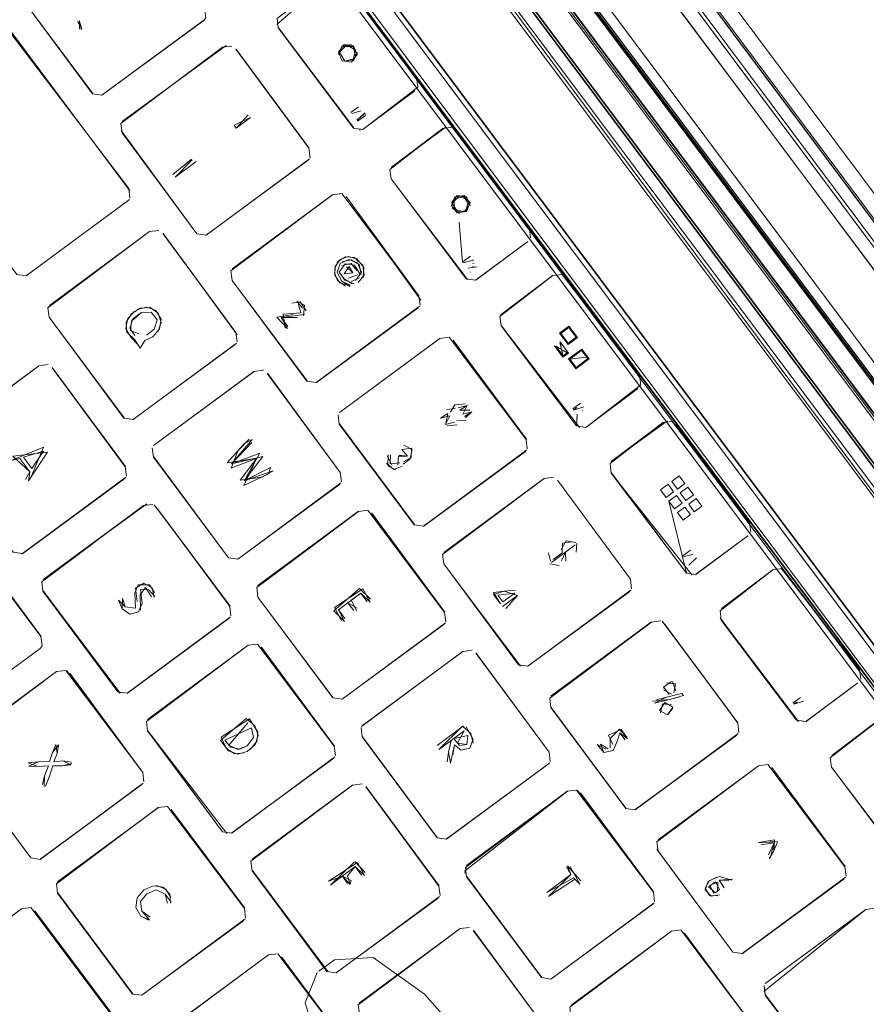
# Model space of a CAD drawing. Units: metres. Extents: x 5.37 to 12.76, y -7.26 to -1.06.
# Drawn here: x 6.24 to 6.34, y -6.91 to -6.79 of the extents above; entities that cross this region are included whole.
import ezdxf

# ---------------------------------------------------------------- set-up
doc = ezdxf.new("R2010")
doc.units = ezdxf.units.M
doc.header["$MEASUREMENT"] = 0

# ---------------------------------------------------------------- blocks, each defined once
blk = doc.blocks.new('cd3ac26d-cd12-41ce-9a52-00e1af3f69e7')
at = {"color": 18, "lineweight": 9, "true_color": 0x000000}
for p, q in [((6.2457, -6.68921), (6.53153, -7.07156)), ((6.24026, -6.69084), (6.5277, -7.07534)), ((6.45674, -6.99736), (6.26495, -6.74115)), ((6.27001, -6.75609), (6.45581, -7.00429)), ((6.45871, -6.99588), (6.2789, -6.75568)), ((6.277, -6.80325), (6.27789, -6.80259)), ((6.27789, -6.80259), (6.277, -6.80325)), ((6.27843, -6.80337), (6.27847, -6.80345)), ((6.27855, -6.80332), (6.27871, -6.80354)), ((6.27871, -6.80354), (6.27855, -6.80332)), ((6.27778, -6.80429), (6.2787, -6.8036)), ((6.2787, -6.8036), (6.27778, -6.80429)), ((6.27796, -6.80531), (6.2781, -6.8053)), ((6.28964, -6.81603), (6.29, -6.82073)), ((6.29004, -6.82067), (6.29093, -6.82001)), ((6.29093, -6.82001), (6.29004, -6.82067)), ((6.2912, -6.82047), (6.29125, -6.8205)), ((6.29118, -6.82126), (6.29139, -6.82124)), ((6.29137, -6.82082), (6.29121, -6.82088)), ((6.29121, -6.82088), (6.29137, -6.82082)), ((6.29093, -6.82187), (6.29096, -6.82183)), ((6.29453, -6.82681), (6.29445, -6.82693)), ((6.30462, -6.83196), (6.30449, -6.83179)), ((6.26668, -6.83325), (6.26681, -6.8333)), ((6.30288, -6.83782), (6.30377, -6.83716)), ((6.30377, -6.83716), (6.30288, -6.83782)), ((6.30297, -6.83795), (6.30336, -6.83765)), ((6.30403, -6.838), (6.30401, -6.83795)), ((6.23856, -6.85472), (6.2387, -6.85468)), ((6.30057, -6.85537), (6.30162, -6.85458)), ((6.3157, -6.85495), (6.31659, -6.85428)), ((6.31659, -6.85428), (6.3157, -6.85495)), ((6.32855, -6.87212), (6.32944, -6.87145)), ((6.32944, -6.87145), (6.32855, -6.87212)), ((6.32864, -6.87224), (6.32904, -6.87195)), ((6.289, -6.87623), (6.28737, -6.87745)), ((6.28856, -6.87916), (6.28863, -6.87906))]:
    blk.add_line(p, q, dxfattribs=at)
for points in [[(6.54717, -7.09582), (6.22613, -6.66637), (6.22573, -6.66528), (6.22601, -6.66415)], [(6.24311, -6.68871), (6.53055, -7.07321), (6.5293, -7.07415), (6.24186, -6.68965), (6.24311, -6.68871), (6.24152, -6.6899)], [(6.24152, -6.6899), (6.52896, -7.0744), (6.53055, -7.07321)], [(6.24409, -6.6904), (6.52921, -7.07179)], [(6.24272, -6.69151), (6.52776, -7.0728), (6.5265, -7.07374), (6.24146, -6.69244), (6.24272, -6.69151), (6.01361, -6.86265)], [(6.26668, -6.73985), (6.26495, -6.74115), (6.24999, -6.75291), (6.45414, -7.02486), (6.24993, -6.75297)], [(6.26668, -6.73985), (6.27867, -6.75587), (6.45871, -6.99588)], [(6.27906, -6.75556), (6.45884, -6.99577), (6.27005, -6.74356), (6.26926, -6.74254), (6.26851, -6.7416), (6.26783, -6.74081), (6.26707, -6.74003)], [(6.26824, -6.73951), (6.26911, -6.74047), (6.26983, -6.74134), (6.27061, -6.74233), (6.46879, -7.00706), (6.46955, -7.00811), (6.47024, -7.0091), (6.47081, -7.00997), (6.47135, -7.01093)], [(6.27022, -6.74182), (6.27101, -6.74285), (6.46879, -7.00706)], [(6.45323, -7.01922), (6.45117, -7.02083), (6.25339, -6.75662), (6.26818, -6.74499)], [(6.25339, -6.75662), (6.26778, -6.74529), (6.46556, -7.0095), (6.45323, -7.01922)], [(6.45078, -7.02113), (6.46556, -7.0095), (6.26778, -6.74529)], [(6.46596, -7.0092), (6.26818, -6.74499)], [(6.45417, -7.02484), (6.25039, -6.75262), (6.25339, -6.75662)], [(6.4537, -7.02519), (6.24993, -6.75297), (6.25021, -6.75406), (6.251, -6.7553), (6.25169, -6.7563), (6.25245, -6.75734)], [(6.25299, -6.75692), (6.24999, -6.75291), (6.45414, -7.02486)], [(6.25003, -6.75374), (6.2507, -6.75485), (6.25133, -6.75579), (6.25207, -6.75682), (6.45024, -7.02156), (6.25245, -6.75734)], [(6.45415, -6.99928), (6.27434, -6.75909), (6.27904, -6.75557), (6.45884, -6.99577), (6.45415, -6.99928), (6.45884, -6.99577)], [(6.46915, -7.01306), (6.47018, -7.01229), (6.45847, -6.99606), (6.27883, -6.75575), (6.45887, -6.99576)], [(6.45117, -7.02083), (6.45417, -7.02484), (6.25339, -6.75662), (6.45117, -7.02083), (6.45377, -7.02514)], [(6.45691, -6.99723), (6.45388, -6.99949), (6.27408, -6.7593), (6.27711, -6.75703), (6.45691, -6.99723)], [(6.2751, -6.75853), (6.27411, -6.75927), (6.45391, -6.99947)], [(6.27528, -6.7584), (6.27431, -6.75912), (6.45411, -6.99931), (6.27434, -6.75909)], [(6.27245, -6.76051), (6.45226, -7.00071), (6.45783, -6.99654)], [(6.45226, -7.00071), (6.27278, -6.76025)], [(6.35111, -7.07837), (6.44339, -7.00936), (6.44403, -7.00855), (6.44417, -7.00753), (6.44379, -7.00657), (6.26444, -6.76698), (6.26362, -6.76634), (6.2626, -6.76619), (6.26164, -6.76657), (6.16936, -6.83557)], [(6.26439, -6.76702), (6.44374, -7.00661), (6.44412, -7.00757), (6.44398, -7.00859)], [(6.26444, -6.76698), (6.44379, -7.00657), (6.44417, -7.00753)], [(6.26836, -6.79301), (6.27458, -6.78751)], [(6.27612, -6.78773), (6.28469, -6.79918)], [(6.27612, -6.78773), (6.28466, -6.7992)], [(6.23816, -6.78931), (6.24689, -6.80106), (6.23813, -6.78933)], [(6.25116, -6.81339), (6.23911, -6.82229), (6.23802, -6.82213), (6.2223, -6.80118), (6.22216, -6.80009), (6.23402, -6.7912), (6.23511, -6.79107), (6.25108, -6.81217)], [(6.23498, -6.79102), (6.25111, -6.81214)], [(6.25123, -6.81241), (6.23556, -6.79143)], [(6.25983, -6.79252), (6.24798, -6.80122), (6.25986, -6.7925)], [(6.25983, -6.79252)], [(6.26852, -6.79341), (6.27732, -6.80505), (6.26855, -6.79339)], [(6.27217, -6.80865), (6.26012, -6.81755), (6.25903, -6.81739), (6.25031, -6.80564), (6.25017, -6.80455), (6.26203, -6.79566), (6.26312, -6.79553)], [(6.26244, -6.79545), (6.25032, -6.8043)], [(6.26244, -6.79545), (6.25034, -6.80428)], [(6.26357, -6.79589), (6.2721, -6.80743), (6.27223, -6.80853)], [(6.27705, -6.79535), (6.27597, -6.79549), (6.27555, -6.79651)], [(6.27742, -6.79696), (6.27627, -6.79727), (6.27566, -6.79623)], [(6.27603, -6.79558), (6.27724, -6.79558), (6.27755, -6.79674)], [(6.27731, -6.79723), (6.27773, -6.79622)], [(6.27751, -6.79569)], [(6.27555, -6.79651)], [(6.27597, -6.79723), (6.27706, -6.79738)], [(6.28483, -6.79943)], [(6.2849, -6.79971)], [(6.28473, -6.80043)], [(6.28487, -6.80002)], [(6.24713, -6.80121)], [(6.24724, -6.80128)], [(6.24753, -6.80132)], [(6.24767, -6.80132)], [(6.27821, -6.80308), (6.27709, -6.80338)], [(6.27754, -6.80316)], [(6.27771, -6.80337)], [(6.27781, -6.80333)], [(6.27801, -6.8026)], [(6.27826, -6.80306)], [(6.27709, -6.80338)], [(6.27847, -6.80345), (6.27769, -6.80417)], [(6.27769, -6.80417), (6.27851, -6.8035)], [(6.25019, -6.80537), (6.25903, -6.81739), (6.25033, -6.80562)], [(6.263, -6.8055)], [(6.27744, -6.80513)], [(6.27756, -6.8052)], [(6.27798, -6.80529)], [(6.2976, -6.81833), (6.29154, -6.82282), (6.29045, -6.82266), (6.28169, -6.811), (6.28155, -6.80991), (6.28772, -6.80512)], [(6.2881, -6.80493), (6.2817, -6.80966)], [(6.28172, -6.80964), (6.28774, -6.8051)], [(6.28772, -6.80512), (6.28881, -6.80498), (6.29782, -6.81679), (6.29796, -6.81788)], [(6.28841, -6.80487)], [(6.28894, -6.80505)], [(6.28896, -6.80503)], [(6.29785, -6.81677), (6.28928, -6.80532), (6.29782, -6.81679)], [(6.26282, -6.8057)], [(6.25841, -6.8087), (6.25623, -6.81049)], [(6.25648, -6.81082), (6.25894, -6.80898)], [(6.25895, -6.80881)], [(6.272, -6.80883)], [(6.27226, -6.8085)], [(6.27232, -6.8081)], [(6.28157, -6.80989)], [(6.2906, -6.82272), (6.28171, -6.81098), (6.29045, -6.82266)], [(6.28171, -6.81098)], [(6.25108, -6.81217), (6.25122, -6.81326)], [(6.25118, -6.81336)], [(6.2513, -6.81269)], [(6.285, -6.82584), (6.27296, -6.83474), (6.27187, -6.83459), (6.26314, -6.82283), (6.263, -6.82174), (6.27486, -6.81285), (6.27595, -6.81272), (6.28493, -6.82462)], [(6.27571, -6.81262)], [(6.27585, -6.81265)], [(6.2764, -6.81308)], [(6.28515, -6.82515), (6.27643, -6.81306), (6.28493, -6.82462)], [(6.29047, -6.81308), (6.28938, -6.81293), (6.28871, -6.81381)], [(6.29048, -6.81482), (6.28939, -6.81496), (6.28872, -6.81409), (6.28913, -6.81308)], [(6.28913, -6.81308), (6.29022, -6.81293), (6.29089, -6.8138), (6.29048, -6.81482)], [(6.29089, -6.81409), (6.29047, -6.81308)], [(6.28879, -6.81437), (6.28967, -6.81504)], [(6.29048, -6.81482)], [(6.28967, -6.81504)], [(6.26366, -6.83014), (6.25161, -6.83904), (6.25052, -6.83888), (6.2418, -6.82712), (6.24166, -6.82603), (6.25352, -6.81715), (6.25461, -6.81701)], [(6.24173, -6.8259), (6.25352, -6.81715), (6.24184, -6.82576)], [(6.25355, -6.81713)], [(6.25393, -6.81694)], [(6.25422, -6.8169)], [(6.25506, -6.81737), (6.26359, -6.82892), (6.26372, -6.83001)], [(6.26359, -6.82892), (6.25509, -6.81735)], [(6.26373, -6.82917), (6.25509, -6.81735)], [(6.25931, -6.81752)], [(6.2979, -6.81801)], [(6.29796, -6.81788)], [(6.29804, -6.81716)], [(6.29805, -6.81746)], [(6.29807, -6.81759)], [(6.29157, -6.8228), (6.29763, -6.81831), (6.29154, -6.82282)], [(6.27785, -6.8231), (6.27854, -6.82224), (6.27837, -6.82106), (6.27739, -6.82018), (6.27636, -6.8201), (6.27549, -6.82063), (6.27509, -6.82156)], [(6.27516, -6.82122), (6.27575, -6.82039), (6.2767, -6.82006), (6.27769, -6.82033), (6.27849, -6.82134), (6.27844, -6.82252)], [(6.27753, -6.82286), (6.27824, -6.82189), (6.27776, -6.82077), (6.27674, -6.8204), (6.27575, -6.82088), (6.27541, -6.82191), (6.27594, -6.82294), (6.27689, -6.82339)], [(6.27597, -6.82068), (6.27702, -6.82042), (6.27795, -6.82098), (6.2782, -6.82213)], [(6.29133, -6.82043), (6.29013, -6.8208)], [(6.29071, -6.82049)], [(6.29105, -6.82002)], [(6.2913, -6.82048)], [(6.26309, -6.82159)], [(6.27692, -6.82348), (6.27571, -6.82312), (6.27514, -6.82224), (6.27516, -6.82122)], [(6.27687, -6.82355), (6.27594, -6.82294), (6.27541, -6.82191), (6.27575, -6.82088)], [(6.27803, -6.82206), (6.27741, -6.82105), (6.27634, -6.82089), (6.27564, -6.82186), (6.27623, -6.82271), (6.27714, -6.82324)], [(6.27594, -6.82109), (6.27702, -6.82086)], [(6.27702, -6.82086), (6.27767, -6.82169)], [(6.29013, -6.8208)], [(6.29168, -6.82126), (6.29066, -6.8214)], [(6.29075, -6.82079)], [(6.29085, -6.82075)], [(6.29107, -6.82082)], [(6.29126, -6.82069)], [(6.29139, -6.82124)], [(6.29149, -6.8207)], [(6.29152, -6.82086)], [(6.29152, -6.82119)], [(6.29163, -6.82131)], [(6.2384, -6.82233)], [(6.23886, -6.82234)], [(6.26299, -6.82258)], [(6.27189, -6.83456), (6.26314, -6.82283), (6.27187, -6.83459)], [(6.27508, -6.82191), (6.27545, -6.82286), (6.27636, -6.82352)], [(6.27629, -6.82282), (6.27564, -6.82186)], [(6.27739, -6.82323), (6.27629, -6.82282)], [(6.27777, -6.82219), (6.2767, -6.82259)], [(6.2767, -6.82259), (6.27777, -6.82219)], [(6.27798, -6.82254), (6.27704, -6.82295)], [(6.27783, -6.8218)], [(6.29084, -6.82186)], [(6.29084, -6.82286)], [(6.29096, -6.82183)], [(6.29115, -6.82288)], [(6.29144, -6.82284)], [(6.30108, -6.82205)], [(6.30154, -6.82206)], [(6.30177, -6.8222)], [(6.30209, -6.82249), (6.31069, -6.83392)], [(6.30212, -6.82247), (6.31066, -6.83394)], [(6.27689, -6.82293)], [(6.27805, -6.82297)], [(6.28493, -6.82462), (6.28507, -6.82572)], [(6.25243, -6.83072), (6.25185, -6.8298), (6.25088, -6.82886), (6.2508, -6.82772), (6.25139, -6.82673), (6.25243, -6.82606), (6.25358, -6.82599), (6.25453, -6.82664), (6.25488, -6.82774), (6.25449, -6.82882)], [(6.25391, -6.8294), (6.25469, -6.82849), (6.25486, -6.82735), (6.25425, -6.82634), (6.25318, -6.82594), (6.25206, -6.82622)], [(6.27009, -6.82549), (6.27108, -6.82533), (6.27177, -6.82637)], [(6.27145, -6.82695), (6.27158, -6.82572), (6.27067, -6.82526), (6.27134, -6.82606)], [(6.27114, -6.82662), (6.27089, -6.82564)], [(6.285, -6.82584)], [(6.28507, -6.82572)], [(6.28511, -6.82558)], [(6.28514, -6.82544)], [(6.24163, -6.82672)], [(6.25052, -6.83888), (6.2418, -6.82712), (6.25055, -6.83886)], [(6.24183, -6.8271)], [(6.25171, -6.82645), (6.25093, -6.82736), (6.25076, -6.8285), (6.25131, -6.82947), (6.25209, -6.83028)], [(6.25314, -6.82923), (6.25404, -6.82852), (6.2544, -6.82745), (6.25371, -6.82653), (6.25259, -6.82658), (6.25157, -6.82733), (6.25121, -6.8284), (6.2518, -6.82927)], [(6.25226, -6.82905), (6.25129, -6.82868), (6.25141, -6.82757), (6.25259, -6.82658), (6.25371, -6.82653), (6.2544, -6.82745)], [(6.2544, -6.82745), (6.25404, -6.82852), (6.25314, -6.82923)], [(6.26959, -6.82845), (6.26836, -6.82711), (6.27025, -6.8268)], [(6.27158, -6.82683), (6.26886, -6.82718), (6.26963, -6.8282)], [(6.26886, -6.82718), (6.27075, -6.82718)], [(6.26959, -6.82845), (6.26886, -6.82718)], [(6.27114, -6.82662), (6.26909, -6.82676), (6.26934, -6.82842)], [(6.27025, -6.8268)], [(6.29448, -6.8269)], [(6.23839, -6.82862)], [(6.29433, -6.82776)], [(6.29452, -6.82815), (6.30329, -6.83981)], [(6.30367, -6.84), (6.29455, -6.82813)], [(6.25222, -6.82941)], [(6.25243, -6.83072), (6.25296, -6.82986), (6.25391, -6.8294)], [(6.25391, -6.8294), (6.25296, -6.82986), (6.25243, -6.83072)], [(6.25314, -6.82923)], [(6.26373, -6.82917)], [(6.2638, -6.82973)], [(6.27565, -6.83824), (6.28737, -6.82961), (6.28846, -6.82947), (6.29743, -6.84137), (6.29757, -6.84247)], [(6.28821, -6.82937)], [(6.28846, -6.82947)], [(6.26366, -6.83014)], [(6.29743, -6.84137), (6.2889, -6.82983)], [(6.28893, -6.82981), (6.29746, -6.84135)], [(6.30449, -6.83179), (6.30254, -6.83201), (6.30326, -6.83298), (6.30462, -6.83196)], [(6.25074, -6.84578), (6.2387, -6.85468), (6.23761, -6.85452), (6.22888, -6.84277), (6.22874, -6.84167), (6.24061, -6.83279), (6.2417, -6.83265)], [(6.24173, -6.83263)], [(6.24217, -6.83299), (6.2507, -6.84454), (6.24214, -6.83301)], [(6.24214, -6.83301), (6.25067, -6.84456), (6.25081, -6.84565)], [(6.25398, -6.8421), (6.26569, -6.83346), (6.26679, -6.83332)], [(6.26668, -6.83325)], [(6.26679, -6.83332)], [(6.26723, -6.83368)], [(6.26723, -6.83368), (6.27576, -6.84523), (6.2759, -6.84632)], [(6.27189, -6.83456)], [(6.27282, -6.83479)], [(6.31044, -6.83548), (6.30438, -6.83997), (6.31047, -6.83545)], [(6.31073, -6.83516)], [(6.31091, -6.83459)], [(6.28916, -6.83778), (6.28816, -6.83787)], [(6.2886, -6.83819), (6.28913, -6.83734), (6.29033, -6.83724)], [(6.29004, -6.83842), (6.29056, -6.83743), (6.2895, -6.8377)], [(6.2895, -6.8377)], [(6.29056, -6.83743), (6.2897, -6.83797)], [(6.30417, -6.83758), (6.30297, -6.83795)], [(6.30336, -6.83765)], [(6.30389, -6.83717)], [(6.30414, -6.83763)], [(6.2975, -6.8426), (6.28546, -6.8515), (6.28437, -6.85134), (6.27564, -6.83958), (6.2755, -6.83849)], [(6.27553, -6.83847)], [(6.28832, -6.83835), (6.28746, -6.83889), (6.28853, -6.83862)], [(6.28853, -6.83862), (6.28801, -6.83962), (6.28907, -6.83935)], [(6.28808, -6.83951), (6.28832, -6.83835)], [(6.28819, -6.83819)], [(6.2897, -6.83797), (6.29087, -6.83797)], [(6.29037, -6.83885), (6.29111, -6.83815), (6.29004, -6.83842)], [(6.29111, -6.83815), (6.29025, -6.8387)], [(6.30338, -6.8385), (6.30329, -6.83981), (6.30339, -6.83843)], [(6.30348, -6.83827)], [(6.30358, -6.83794)], [(6.30359, -6.83827)], [(6.30365, -6.83889)], [(6.30369, -6.8379)], [(6.30387, -6.83891)], [(6.3039, -6.83871)], [(6.30396, -6.83828)], [(6.30399, -6.83862)], [(6.30401, -6.83795)], [(6.30401, -6.83884)], [(6.30401, -6.83884)], [(6.30405, -6.83829)], [(6.3041, -6.83787)], [(6.30413, -6.83802)], [(6.30421, -6.8385)], [(6.30433, -6.83832)], [(6.30436, -6.83848)], [(6.30439, -6.83805)], [(6.30439, -6.83826)], [(6.30441, -6.83789)], [(6.30449, -6.83839)], [(6.25108, -6.83909)], [(6.25134, -6.83911)], [(6.27545, -6.83903)], [(6.27545, -6.8392)], [(6.2844, -6.85131), (6.27567, -6.83956), (6.28437, -6.85134)], [(6.28937, -6.83969), (6.28824, -6.8398)], [(6.29041, -6.83918), (6.28935, -6.83919)], [(6.28951, -6.83967)], [(6.29034, -6.83921)], [(6.3041, -6.84004)], [(6.30424, -6.84001)], [(6.31497, -6.84793), (6.31409, -6.84859), (6.31613, -6.85695), (6.30736, -6.84529), (6.30722, -6.8442), (6.31339, -6.83941)], [(6.31391, -6.83919), (6.30737, -6.84396), (6.31342, -6.83939)], [(6.31339, -6.83941), (6.31448, -6.83928), (6.3235, -6.85109), (6.32363, -6.85218)], [(6.3142, -6.8392)], [(6.31423, -6.83918)], [(6.31437, -6.83921)], [(6.3235, -6.85109), (6.31492, -6.83964)], [(6.3235, -6.85109), (6.31495, -6.83961)], [(6.23837, -6.8436), (6.23737, -6.84382), (6.24115, -6.84227), (6.23958, -6.846)], [(6.25383, -6.84234)], [(6.27583, -6.84645), (6.26379, -6.85535), (6.2627, -6.85519), (6.25397, -6.84344), (6.25383, -6.84234)], [(6.26514, -6.84134), (6.26383, -6.84265), (6.26256, -6.8441), (6.26604, -6.84356)], [(6.26307, -6.84422), (6.26545, -6.84175)], [(6.28361, -6.84331), (6.28292, -6.84254), (6.28407, -6.8424), (6.28402, -6.8435)], [(6.28389, -6.84362), (6.28416, -6.84255), (6.28316, -6.84205)], [(6.29765, -6.84231)], [(6.29768, -6.84217)], [(6.23941, -6.84622), (6.2416, -6.84286), (6.23757, -6.84332), (6.23954, -6.84516)], [(6.25378, -6.84289)], [(6.26273, -6.85517), (6.254, -6.84341), (6.2627, -6.85519)], [(6.26455, -6.8462), (6.26671, -6.84338), (6.26307, -6.84422)], [(6.28122, -6.8433), (6.28177, -6.84439)], [(6.28134, -6.84319), (6.2813, -6.84444), (6.28219, -6.84491)], [(6.2827, -6.84411), (6.28158, -6.84422), (6.28163, -6.84319)], [(6.28247, -6.84436), (6.28256, -6.84331), (6.28361, -6.84331)], [(6.28361, -6.84331), (6.28262, -6.8432)], [(6.28402, -6.8435), (6.28313, -6.844)], [(6.28376, -6.8426)], [(6.28546, -6.8515), (6.29734, -6.84278), (6.28549, -6.85147)], [(6.23941, -6.84622), (6.23954, -6.84516), (6.23837, -6.8436)], [(6.26604, -6.84356), (6.26407, -6.84611), (6.26666, -6.84577), (6.26791, -6.84504)], [(6.28296, -6.84449), (6.28199, -6.84489), (6.28114, -6.84414)], [(6.28276, -6.84469)], [(6.28309, -6.84426), (6.28389, -6.84362)], [(6.30728, -6.84407)], [(6.23954, -6.84516), (6.23904, -6.84605)], [(6.25086, -6.84494)], [(6.2509, -6.84523)], [(6.26791, -6.84504), (6.26455, -6.8462)], [(6.30968, -6.85891), (6.29763, -6.86781), (6.29654, -6.86765), (6.28782, -6.85589), (6.28768, -6.8548), (6.29954, -6.84592), (6.30063, -6.84578)], [(6.29995, -6.8457)], [(6.30021, -6.84569)], [(6.3005, -6.84573)], [(6.30052, -6.84571)], [(6.30724, -6.84502)], [(6.31679, -6.85719), (6.30736, -6.84529)], [(6.30738, -6.84527), (6.31613, -6.85695)], [(6.23873, -6.85466), (6.25061, -6.84594), (6.2387, -6.85468)], [(6.27569, -6.84661), (6.26382, -6.85533), (6.27567, -6.84663)], [(6.2759, -6.84632)], [(6.3011, -6.84612), (6.3096, -6.85768), (6.30108, -6.84614)], [(6.30108, -6.84614), (6.3096, -6.85768), (6.30974, -6.85878)], [(6.32328, -6.85262), (6.31722, -6.85711), (6.31613, -6.85695), (6.31409, -6.84859), (6.31475, -6.84947), (6.31563, -6.84881), (6.31497, -6.84793)], [(6.26294, -6.86207), (6.2509, -6.87097), (6.24981, -6.87081), (6.24108, -6.85906), (6.24094, -6.85797), (6.2528, -6.84908), (6.25389, -6.84895)], [(6.25319, -6.84889), (6.24109, -6.85772)], [(6.24109, -6.85772), (6.25283, -6.84906)], [(6.25365, -6.84885)], [(6.25365, -6.84885)], [(6.25389, -6.84895)], [(6.25405, -6.84899), (6.2629, -6.86083), (6.25434, -6.84931)], [(6.25434, -6.84931), (6.26287, -6.86085), (6.26301, -6.86194)], [(6.28801, -6.86276), (6.27596, -6.87166), (6.27487, -6.8715), (6.26614, -6.85975), (6.26601, -6.85865), (6.27787, -6.84977), (6.27896, -6.84963), (6.28793, -6.86154)], [(6.2661, -6.8585), (6.2779, -6.84975), (6.26615, -6.85841)], [(6.27854, -6.84954)], [(6.27885, -6.84956)], [(6.27909, -6.8497)], [(6.27943, -6.84997), (6.28796, -6.86152), (6.2794, -6.84999)], [(6.28449, -6.85142)], [(6.28506, -6.85155)], [(6.28532, -6.85154)], [(6.3233, -6.8526), (6.31724, -6.85709), (6.32328, -6.85262)], [(6.3236, -6.85228)], [(6.32374, -6.85159)], [(6.32375, -6.85174)], [(6.24085, -6.86436), (6.23232, -6.85281), (6.24087, -6.86434)], [(6.30315, -6.85368), (6.30041, -6.85573)], [(6.30324, -6.85339), (6.3021, -6.85319), (6.30151, -6.85419)], [(6.30162, -6.85458), (6.30166, -6.85345), (6.30276, -6.85331)], [(6.30276, -6.85331)], [(6.30325, -6.85388)], [(6.30327, -6.8545), (6.30336, -6.85346)], [(6.30335, -6.85341)], [(6.23845, -6.85473)], [(6.30028, -6.85558), (6.30006, -6.85458)], [(6.30162, -6.85458), (6.30057, -6.85537)], [(6.30154, -6.85551), (6.30203, -6.85452)], [(6.30207, -6.85558), (6.30203, -6.85452), (6.30286, -6.8539)], [(6.30214, -6.85494)], [(6.30327, -6.8545)], [(6.3169, -6.85477), (6.31579, -6.85507)], [(6.31651, -6.85503)], [(6.31671, -6.8543)], [(6.31696, -6.85476)], [(6.26311, -6.85537)], [(6.26339, -6.85541)], [(6.26339, -6.85541)], [(6.28765, -6.85549)], [(6.28782, -6.85589), (6.29654, -6.86765)], [(6.29679, -6.8678), (6.28784, -6.85587)], [(6.30008, -6.85586)], [(6.30019, -6.85587), (6.30129, -6.85607)], [(6.30109, -6.85607)], [(6.30182, -6.85586)], [(6.30182, -6.85586)], [(6.31579, -6.85507)], [(6.3164, -6.85506)], [(6.31641, -6.85602), (6.3173, -6.85519)], [(6.3165, -6.85588)], [(6.31655, -6.85606)], [(6.31665, -6.85579)], [(6.31669, -6.85596)], [(6.3168, -6.85599)], [(6.31691, -6.85596)], [(6.31679, -6.85719)], [(6.31711, -6.85714)], [(6.33611, -6.86977), (6.33005, -6.87426), (6.32896, -6.8741), (6.32019, -6.86244), (6.32005, -6.86135), (6.32622, -6.85656)], [(6.32622, -6.85656), (6.32732, -6.85642), (6.33633, -6.86823), (6.33647, -6.86933)], [(6.32664, -6.85635)], [(6.32692, -6.85631)], [(6.32718, -6.85638), (6.33636, -6.86821)], [(6.32721, -6.85635), (6.33633, -6.86823)], [(6.24088, -6.85836)], [(6.25181, -6.85926), (6.2522, -6.85832), (6.25349, -6.85834), (6.2541, -6.85921)], [(6.25404, -6.85978), (6.25382, -6.85866), (6.25283, -6.85813), (6.25187, -6.85873), (6.25207, -6.86026)], [(6.30975, -6.85793)], [(6.24096, -6.85879)], [(6.25005, -6.87096), (6.24108, -6.85906)], [(6.25008, -6.87094), (6.24111, -6.85904)], [(6.25188, -6.86105), (6.25181, -6.85926)], [(6.25244, -6.85887), (6.25266, -6.86051), (6.25223, -6.86148)], [(6.25244, -6.86129), (6.2524, -6.85951), (6.25303, -6.85864), (6.25372, -6.85974)], [(6.25412, -6.85969), (6.25344, -6.85892), (6.25244, -6.85887)], [(6.26595, -6.8592)], [(6.26598, -6.85934)], [(6.26601, -6.85865)], [(6.27625, -6.8626), (6.27501, -6.86134), (6.278, -6.85876), (6.27929, -6.86001)], [(6.27925, -6.86035), (6.27839, -6.85881), (6.27507, -6.86095)], [(6.27925, -6.86035), (6.27815, -6.8593), (6.27554, -6.86124), (6.27815, -6.8593)], [(6.27768, -6.86138), (6.27704, -6.86012), (6.27815, -6.8593), (6.2789, -6.8603)], [(6.29443, -6.86054), (6.29363, -6.85946), (6.29488, -6.85905), (6.29618, -6.85895)], [(6.29506, -6.86108), (6.29644, -6.85956), (6.29488, -6.85905), (6.29364, -6.85923), (6.29443, -6.86054)], [(6.29644, -6.85956), (6.29468, -6.86087)], [(6.29763, -6.86781), (6.30951, -6.85909), (6.29766, -6.86778)], [(6.30974, -6.85878)], [(6.30982, -6.8585)], [(6.30985, -6.85848)], [(6.25223, -6.86148), (6.25121, -6.86174), (6.25031, -6.86114), (6.2499, -6.86013), (6.25067, -6.86088), (6.25188, -6.86105)], [(6.25188, -6.86105), (6.25067, -6.86088), (6.25036, -6.85992), (6.25031, -6.86114), (6.25121, -6.86174)], [(6.27733, -6.86133), (6.27665, -6.86042), (6.27554, -6.86124), (6.27629, -6.86225)], [(6.27625, -6.8626), (6.27554, -6.86124), (6.27665, -6.86042), (6.27733, -6.86133)], [(6.27665, -6.86042), (6.27772, -6.86104)], [(6.29443, -6.86054)], [(6.25198, -6.86163)], [(6.2629, -6.86083)], [(6.26306, -6.86124)], [(6.26308, -6.86179)], [(6.26308, -6.86179)], [(6.27507, -6.86095), (6.2759, -6.86254)], [(6.27733, -6.86133)], [(6.27768, -6.86138)], [(6.28793, -6.86154), (6.28807, -6.86263)], [(6.29382, -6.86103)], [(6.29405, -6.86079)], [(6.29434, -6.86116)], [(6.29454, -6.86099)], [(6.29506, -6.86108)], [(6.29511, -6.86086)], [(6.32015, -6.8612)], [(6.26294, -6.86207)], [(6.28812, -6.86249)], [(6.28819, -6.86219)], [(6.32218, -6.87566), (6.31014, -6.88456), (6.30905, -6.8844), (6.30032, -6.87264), (6.30018, -6.87155), (6.31204, -6.86267), (6.31313, -6.86253)], [(6.30033, -6.8713), (6.31207, -6.86265), (6.30036, -6.87128)], [(6.31246, -6.86246)], [(6.31271, -6.86244)], [(6.31303, -6.86246)], [(6.31329, -6.86258), (6.32213, -6.87441), (6.31358, -6.86289)], [(6.31358, -6.86289), (6.32211, -6.87444), (6.32225, -6.87553)], [(6.32005, -6.86219), (6.32896, -6.8741)], [(6.32921, -6.87425), (6.32022, -6.86242)], [(6.24102, -6.86459)], [(6.24107, -6.86503)], [(6.27514, -6.87836), (6.26309, -6.88726), (6.262, -6.88711), (6.25328, -6.87535), (6.25314, -6.87426), (6.265, -6.86537), (6.26609, -6.86524), (6.27506, -6.87714)], [(6.26503, -6.86535)], [(6.26555, -6.86514)], [(6.26596, -6.86519)], [(6.26612, -6.86522)], [(6.22887, -6.87448), (6.24075, -6.86576), (6.2289, -6.87446)], [(6.24098, -6.86545)], [(6.26656, -6.86558), (6.27509, -6.87712), (6.26654, -6.8656)], [(6.27833, -6.87472), (6.29004, -6.86608), (6.29113, -6.86594)], [(6.29057, -6.86586)], [(6.29071, -6.86585)], [(6.29088, -6.86584)], [(6.29161, -6.86628), (6.30013, -6.87783), (6.29158, -6.8663)], [(6.29158, -6.8663), (6.30011, -6.87785), (6.30024, -6.87894)], [(6.25278, -6.88143), (6.24074, -6.89033), (6.23965, -6.89017), (6.23092, -6.87842), (6.23079, -6.87733), (6.24265, -6.86844), (6.24374, -6.86831), (6.25271, -6.88021)], [(6.23085, -6.8772), (6.24265, -6.86844), (6.23096, -6.87706)], [(6.2432, -6.8682)], [(6.24346, -6.86823)], [(6.24387, -6.86837), (6.25274, -6.88019)], [(6.25271, -6.88021), (6.24421, -6.86864)], [(6.29692, -6.86785)], [(6.29724, -6.86787)], [(6.2975, -6.86785)], [(6.3365, -6.86846)], [(6.33658, -6.86874)], [(6.3141, -6.87111), (6.31346, -6.87025), (6.31437, -6.86958)], [(6.31465, -6.87092), (6.31487, -6.86986), (6.31379, -6.86977)], [(6.31451, -6.8696), (6.31488, -6.8707)], [(6.25019, -6.87101)], [(6.2505, -6.87103)], [(6.31558, -6.87099), (6.31381, -6.87142), (6.31264, -6.87172)], [(6.31345, -6.87055), (6.31438, -6.87107)], [(6.31465, -6.87092)], [(6.27539, -6.87173)], [(6.30013, -6.87209)], [(6.30033, -6.8713)], [(6.31219, -6.87187), (6.31417, -6.87169), (6.31534, -6.87139)], [(6.3144, -6.8723), (6.31333, -6.8722), (6.31311, -6.87326)], [(6.31579, -6.87124)], [(6.32984, -6.87188), (6.32864, -6.87224)], [(6.32904, -6.87195)], [(6.32926, -6.87223)], [(6.32936, -6.8722)], [(6.32956, -6.87147)], [(6.32981, -6.87193)], [(6.30907, -6.88438), (6.30035, -6.87262), (6.30905, -6.8844)], [(6.31351, -6.87245)], [(6.31391, -6.8735), (6.31454, -6.87272)], [(6.314, -6.8731)], [(6.32906, -6.87265)], [(6.32918, -6.87263)], [(6.32934, -6.87318)], [(6.32953, -6.87249)], [(6.32954, -6.87242)], [(6.32958, -6.87318)], [(6.32961, -6.87297)], [(6.32961, -6.87297)], [(6.32972, -6.87249)], [(6.32974, -6.87309)], [(6.32974, -6.87309)], [(6.33034, -6.87262)], [(6.33037, -6.87258)], [(6.26524, -6.87752), (6.26601, -6.87661), (6.26614, -6.8755), (6.26518, -6.87396), (6.26186, -6.8761)], [(6.26491, -6.87708), (6.26379, -6.87753), (6.26275, -6.87701), (6.26497, -6.87443)], [(6.32924, -6.87423)], [(6.32992, -6.87431)], [(6.25305, -6.87468)], [(6.26253, -6.88733), (6.2533, -6.87533), (6.262, -6.88711)], [(6.26539, -6.87499), (6.26563, -6.87613), (6.26491, -6.87708)], [(6.2781, -6.87553)], [(6.27812, -6.87536)], [(6.30018, -6.87907), (6.28813, -6.88797), (6.28704, -6.88781), (6.27832, -6.87606), (6.27818, -6.87496)], [(6.29014, -6.87476), (6.28706, -6.87704)], [(6.28727, -6.87751), (6.29003, -6.87482), (6.291, -6.87564), (6.29125, -6.87678)], [(6.29021, -6.87534), (6.28737, -6.87745)], [(6.29052, -6.87696), (6.28943, -6.8768), (6.29021, -6.87534)], [(6.29086, -6.87735), (6.29127, -6.8763), (6.29042, -6.87487)], [(6.30922, -6.87615), (6.30852, -6.87521), (6.30704, -6.87586), (6.30756, -6.87693)], [(6.30724, -6.87733), (6.30724, -6.87624), (6.30834, -6.87515), (6.30922, -6.87615)], [(6.30757, -6.87764), (6.30803, -6.87666), (6.30836, -6.8756), (6.30897, -6.87639)], [(6.30925, -6.87628), (6.30836, -6.8756), (6.30803, -6.87666), (6.30757, -6.87764)], [(6.32225, -6.87468)], [(6.32233, -6.8748)], [(6.26186, -6.8761), (6.26245, -6.87737), (6.2634, -6.87803), (6.26452, -6.87793)], [(6.28707, -6.88779), (6.27835, -6.87603), (6.28704, -6.88781)], [(6.28737, -6.87745), (6.28867, -6.87649), (6.28837, -6.87784)], [(6.28863, -6.87906), (6.28837, -6.87784), (6.28867, -6.87649)], [(6.29062, -6.87589), (6.29052, -6.87696)], [(6.30918, -6.8764)], [(6.31014, -6.88456), (6.32201, -6.87584), (6.31016, -6.88453)], [(6.32201, -6.87584)], [(6.32204, -6.87581)], [(6.24186, -6.87894), (6.24218, -6.87789), (6.24257, -6.87693), (6.24273, -6.87798), (6.24234, -6.87895), (6.24339, -6.87886), (6.24439, -6.87899)], [(6.24234, -6.87895), (6.24273, -6.87798), (6.24289, -6.87698), (6.24218, -6.87789), (6.24186, -6.87894)], [(6.27506, -6.87714), (6.2752, -6.87824)], [(6.27521, -6.87739)], [(6.27528, -6.87796)], [(6.27531, -6.87765)], [(6.28837, -6.87784), (6.28822, -6.87896)], [(6.28863, -6.87906), (6.28907, -6.87698)], [(6.29086, -6.87735), (6.28987, -6.87762), (6.28907, -6.87698), (6.28888, -6.87813)], [(6.28907, -6.87698), (6.28987, -6.87762), (6.29086, -6.87735)], [(6.30651, -6.87789), (6.30573, -6.87693), (6.30673, -6.8775)], [(6.307, -6.87746), (6.30612, -6.8769), (6.30651, -6.87789), (6.30757, -6.87764)], [(6.30757, -6.87764), (6.30651, -6.87789)], [(6.23092, -6.87842), (6.23968, -6.89015), (6.23095, -6.8784)], [(6.24186, -6.87894), (6.24057, -6.87895), (6.23935, -6.87907), (6.24047, -6.87952), (6.24171, -6.87943)], [(6.24122, -6.88182), (6.24127, -6.88059), (6.24171, -6.87943), (6.24047, -6.87952), (6.23944, -6.87946), (6.24057, -6.87895), (6.24186, -6.87894)], [(6.24435, -6.8793), (6.24339, -6.87886), (6.24234, -6.87895)], [(6.275, -6.87852), (6.26312, -6.88724), (6.27497, -6.87854)], [(6.27525, -6.8781)], [(6.27525, -6.8781)], [(6.30024, -6.87894)], [(6.30033, -6.87852)], [(6.30036, -6.8785)], [(6.33289, -6.8785)], [(6.33304, -6.87825)], [(6.24171, -6.87943), (6.24127, -6.88059), (6.24103, -6.88159)], [(6.24443, -6.87915), (6.24332, -6.87941), (6.24222, -6.87942), (6.24185, -6.88065), (6.24139, -6.88179)], [(6.24139, -6.88179), (6.24185, -6.88065), (6.24222, -6.87942)], [(6.24222, -6.87942), (6.24332, -6.87941), (6.24435, -6.8793)], [(6.25271, -6.88021), (6.25285, -6.8813)], [(6.28813, -6.88797), (6.30001, -6.87925), (6.28816, -6.88795)], [(6.33468, -6.89241), (6.32264, -6.90131), (6.32155, -6.90115), (6.31282, -6.88939), (6.31268, -6.8883), (6.32454, -6.87942), (6.32564, -6.87928), (6.33461, -6.89119)], [(6.32496, -6.87921)], [(6.32524, -6.87917)], [(6.32539, -6.87918)], [(6.33287, -6.87918)], [(6.34194, -6.89131), (6.33306, -6.87957), (6.3418, -6.89125)], [(6.25281, -6.88141)], [(6.25288, -6.88128)], [(6.25293, -6.88058)], [(6.25297, -6.88086)], [(6.27775, -6.88143)], [(6.24074, -6.89033), (6.25262, -6.88161), (6.24077, -6.89031)], [(6.28733, -6.89466), (6.27529, -6.90356), (6.2742, -6.9034), (6.26547, -6.89165), (6.26533, -6.89055), (6.2772, -6.88167), (6.27829, -6.88153)], [(6.27722, -6.88165)], [(6.27787, -6.88144)], [(6.27844, -6.88158)], [(6.27873, -6.88189), (6.28726, -6.89344), (6.2874, -6.89453)], [(6.28729, -6.89341), (6.27876, -6.88187), (6.28726, -6.89344)], [(6.29026, -6.89169), (6.30224, -6.88237), (6.29053, -6.89101), (6.2903, -6.89198)], [(6.31235, -6.89538), (6.30031, -6.90428), (6.29922, -6.90412), (6.29049, -6.89237), (6.29035, -6.89127), (6.30221, -6.88239), (6.30331, -6.88225), (6.31228, -6.89416)], [(6.3026, -6.8822)], [(6.30343, -6.88232), (6.31231, -6.89414), (6.30378, -6.88259)], [(6.30346, -6.8823)], [(6.26465, -6.89728), (6.25261, -6.90618), (6.25152, -6.90603), (6.24279, -6.89427), (6.24265, -6.89318), (6.25451, -6.8843), (6.25561, -6.88416), (6.26458, -6.89606)], [(6.24275, -6.89303), (6.25454, -6.88427), (6.2428, -6.89293)], [(6.2549, -6.88411)], [(6.25504, -6.88408)], [(6.25533, -6.88408)], [(6.2555, -6.88409)], [(6.25576, -6.88421)], [(6.26458, -6.89606), (6.25605, -6.88452), (6.26461, -6.89604)], [(6.30943, -6.8846)], [(6.31014, -6.88456)], [(6.26212, -6.88719)], [(6.26281, -6.88734)], [(6.26312, -6.88724)], [(6.28704, -6.88781)], [(6.28707, -6.88779)], [(6.32452, -6.88835), (6.32642, -6.88806), (6.32633, -6.88935)], [(6.32578, -6.89023), (6.32633, -6.88935), (6.32676, -6.88828), (6.32545, -6.88817)], [(6.31262, -6.8887)], [(6.31268, -6.88915), (6.32155, -6.90115)], [(6.3127, -6.88912)], [(6.31282, -6.88939), (6.32155, -6.90115)], [(6.32452, -6.88835), (6.32638, -6.88839), (6.32572, -6.88982)], [(6.3259, -6.89019), (6.32638, -6.88839), (6.32483, -6.88863)], [(6.23965, -6.89017)], [(6.23992, -6.8903)], [(6.24017, -6.8904)], [(6.24046, -6.89041)], [(6.27747, -6.89058), (6.27864, -6.89188)], [(6.26527, -6.89095)], [(6.26531, -6.89124)], [(6.27435, -6.90346), (6.2655, -6.89162), (6.2742, -6.9034)], [(6.2655, -6.89162)], [(6.2786, -6.89223), (6.27775, -6.8907), (6.27439, -6.89286)], [(6.2746, -6.89334), (6.27736, -6.89064)], [(6.2786, -6.89223), (6.27751, -6.89118), (6.27471, -6.89328)], [(6.27689, -6.89328), (6.27661, -6.89224), (6.27751, -6.89118), (6.27825, -6.89217)], [(6.30006, -6.89465), (6.30266, -6.89208), (6.30216, -6.8912)], [(6.30224, -6.8911), (6.30266, -6.89208)], [(6.30224, -6.8911), (6.30383, -6.89284)], [(6.30368, -6.89323), (6.30258, -6.89116)], [(6.33461, -6.89119), (6.33475, -6.89228)], [(6.33478, -6.89141)], [(6.27439, -6.89286), (6.27601, -6.8923)], [(6.27601, -6.8923), (6.27659, -6.89313)], [(6.27825, -6.89217)], [(6.29925, -6.9041), (6.29052, -6.89234), (6.29922, -6.90412)], [(6.30266, -6.89208), (6.29986, -6.89418), (6.30297, -6.8925)], [(6.30309, -6.89268), (6.30017, -6.89459)], [(6.30297, -6.8925), (6.30368, -6.89323)], [(6.31882, -6.89278), (6.31831, -6.89369), (6.31881, -6.89456), (6.31981, -6.89457)], [(6.319, -6.89464), (6.31832, -6.8939), (6.31865, -6.89293), (6.31967, -6.89239)], [(6.32141, -6.89276), (6.32, -6.89233), (6.31882, -6.89278)], [(6.32149, -6.89264), (6.31995, -6.89275), (6.32053, -6.89364)], [(6.32053, -6.89364), (6.31995, -6.89275), (6.32113, -6.89276)], [(6.32064, -6.89231)], [(6.33452, -6.89259)], [(6.33485, -6.89198)], [(6.24263, -6.89386)], [(6.24268, -6.89316)], [(6.25351, -6.89737), (6.25249, -6.89694), (6.25191, -6.89594), (6.25208, -6.8948), (6.25286, -6.89389), (6.25396, -6.8934)], [(6.25286, -6.89389), (6.25208, -6.8948), (6.25191, -6.89594), (6.25249, -6.89694), (6.25338, -6.89742)], [(6.25602, -6.89534), (6.25534, -6.89438), (6.2543, -6.8939), (6.25319, -6.89434), (6.25246, -6.89526), (6.2526, -6.89638), (6.25358, -6.89706)], [(6.25351, -6.89737), (6.2526, -6.89638), (6.25246, -6.89526), (6.25319, -6.89434), (6.2543, -6.8939), (6.25534, -6.89438), (6.25561, -6.89543)], [(6.25594, -6.89545), (6.25588, -6.8944), (6.2551, -6.89357), (6.25396, -6.8934), (6.25286, -6.89389)], [(6.25434, -6.89338), (6.25542, -6.8938), (6.25601, -6.89477)], [(6.30379, -6.89318)], [(6.27532, -6.90354), (6.28717, -6.89484), (6.27532, -6.90354)], [(6.28748, -6.89437)], [(6.28752, -6.89409)], [(6.31228, -6.89416), (6.31242, -6.89525)], [(6.31252, -6.89495)], [(6.32, -6.89445), (6.319, -6.89464)], [(6.32, -6.89445)], [(6.22479, -6.90644), (6.23861, -6.89607), (6.22477, -6.90647)], [(6.239, -6.89588)], [(6.23968, -6.89596), (6.29946, -6.97559)], [(6.29949, -6.97557), (6.24012, -6.89632)], [(6.26458, -6.89606), (6.26472, -6.89716)], [(6.31219, -6.89556), (6.30031, -6.90428), (6.31221, -6.89554)], [(6.31235, -6.89538)], [(6.31242, -6.89525)], [(6.32516, -6.90574), (6.33708, -6.89615), (6.32533, -6.90481)], [(6.32533, -6.90481), (6.33705, -6.89617), (6.33814, -6.89603)], [(6.26475, -6.89713)], [(6.26475, -6.89713)], [(6.29986, -6.91139), (6.28782, -6.92029), (6.28673, -6.92013), (6.278, -6.90838), (6.27786, -6.90729), (6.28972, -6.8984), (6.29081, -6.89827)], [(6.27795, -6.90714), (6.28975, -6.89838), (6.27801, -6.90704)], [(6.29011, -6.89821)], [(6.29028, -6.89816)], [(6.29056, -6.89817)], [(6.29071, -6.8982)], [(6.29126, -6.89863), (6.29979, -6.91017), (6.29129, -6.8986)], [(6.29126, -6.89863), (6.29979, -6.91017), (6.29993, -6.91126)], [(6.32453, -6.91169), (6.31248, -6.92059), (6.31139, -6.92043), (6.30266, -6.90868), (6.30253, -6.90758), (6.31439, -6.8987), (6.31548, -6.89856), (6.32445, -6.91047)], [(6.31523, -6.89846)], [(6.31537, -6.89849)], [(6.32445, -6.91047), (6.31592, -6.89892)], [(6.32445, -6.91047), (6.31592, -6.89892)], [(6.2556, -6.9102), (6.2674, -6.90145), (6.25566, -6.91011)], [(6.25566, -6.91011), (6.26737, -6.90147), (6.26846, -6.90133), (6.27744, -6.91324)], [(6.26776, -6.90128)], [(6.26804, -6.90124)], [(6.26821, -6.90123)], [(6.26859, -6.9014)], [(6.27744, -6.91324), (6.26891, -6.90169), (6.27746, -6.91322)], [(6.27447, -6.90353)], [(6.27487, -6.90364)], [(6.2996, -6.90432)], [(6.29963, -6.9043)], [(6.34719, -6.90916), (6.33514, -6.91806), (6.33405, -6.9179), (6.32532, -6.90615), (6.32519, -6.90505)], [(6.32525, -6.90492)], [(6.25166, -6.90609)], [(6.25179, -6.90615)], [(6.2519, -6.90622)], [(6.25236, -6.90624)], [(6.32513, -6.90576)], [(6.33408, -6.91788), (6.32535, -6.90612), (6.33405, -6.9179)]]:
    blk.add_lwpolyline(points, dxfattribs=at)
for points in [[(6.45319, -7.02017), (6.45396, -7.02116), (6.45469, -7.02203), (6.45396, -7.02116), (6.45319, -7.02017), (6.25501, -6.75543), (6.45279, -7.01965)], [(6.25983, -6.79252), (6.24795, -6.80124), (6.24686, -6.80108), (6.23813, -6.78933), (6.238, -6.78824), (6.24986, -6.77935), (6.25095, -6.77922), (6.25992, -6.79112), (6.26006, -6.79222)], [(6.27838, -6.80523), (6.27729, -6.80507), (6.26852, -6.79341), (6.26838, -6.79232), (6.27455, -6.78753), (6.27564, -6.7874), (6.28466, -6.7992), (6.2848, -6.8003)], [(6.24561, -6.79355), (6.24512, -6.79265)], [(6.24561, -6.79355), (6.24532, -6.79252), (6.24534, -6.79352)], [(6.27568, -6.79529)], [(6.27586, -6.79516)], [(6.27671, -6.79493)], [(6.27693, -6.79496)], [(6.2627, -6.79544)], [(6.2636, -6.79587), (6.27212, -6.80741), (6.26357, -6.79589)], [(6.27521, -6.79628)], [(6.27524, -6.79606)], [(6.27706, -6.79738), (6.27597, -6.79723), (6.27555, -6.79622), (6.27621, -6.79535), (6.2773, -6.79549), (6.27773, -6.7965)], [(6.27724, -6.79714), (6.27755, -6.79598), (6.27651, -6.79538), (6.27566, -6.79623), (6.27627, -6.79727)], [(6.27783, -6.79558)], [(6.27783, -6.79558)], [(6.27531, -6.79751)], [(6.27544, -6.79714)], [(6.27804, -6.79666)], [(6.27836, -6.79671)], [(6.27634, -6.79776)], [(6.27656, -6.79779)], [(6.27762, -6.79783)], [(6.27779, -6.79769)], [(6.27841, -6.80521), (6.28444, -6.80074)], [(6.28487, -6.80014)], [(6.26362, -6.80508), (6.26527, -6.80385), (6.26337, -6.80475)], [(6.26362, -6.80508), (6.26502, -6.80352)], [(6.25014, -6.80523)], [(6.26291, -6.80566)], [(6.25648, -6.81082), (6.25849, -6.80879)], [(6.26015, -6.81753), (6.272, -6.80883)], [(6.27234, -6.80823)], [(6.28149, -6.81045)], [(6.28845, -6.81235)], [(6.2901, -6.81255)], [(6.29019, -6.8119)], [(6.25099, -6.81357), (6.23914, -6.82226)], [(6.25133, -6.81296)], [(6.26315, -6.82149), (6.27489, -6.81283), (6.26318, -6.82147)], [(6.27542, -6.81262)], [(6.29041, -6.81473), (6.29071, -6.81357), (6.28967, -6.81297), (6.28882, -6.81382), (6.28943, -6.81486)], [(6.28885, -6.81288)], [(6.29019, -6.81486), (6.28902, -6.81455), (6.28902, -6.81335), (6.29018, -6.81304), (6.29078, -6.81408)], [(6.291, -6.81317)], [(6.29153, -6.81277)], [(6.28837, -6.81387)], [(6.28837, -6.81387)], [(6.2912, -6.81425)], [(6.29186, -6.81434)], [(6.28821, -6.8153)], [(6.28874, -6.8149)], [(6.28942, -6.816)], [(6.29098, -6.81568)], [(6.29116, -6.81555)], [(6.28964, -6.81603)], [(6.25973, -6.81761)], [(6.27722, -6.82194), (6.27621, -6.82207), (6.27678, -6.82121)], [(6.27722, -6.82194), (6.27648, -6.82126)], [(6.239, -6.82231)], [(6.30438, -6.83997), (6.30329, -6.83981), (6.29452, -6.82815), (6.29438, -6.82705), (6.30055, -6.82226), (6.30164, -6.82213), (6.31066, -6.83394), (6.3108, -6.83503)], [(6.30055, -6.82226), (6.29456, -6.82679), (6.30058, -6.82224)], [(6.30137, -6.82205)], [(6.28483, -6.82602), (6.27298, -6.83472)], [(6.2416, -6.82643)], [(6.30232, -6.83031), (6.30342, -6.82949), (6.30243, -6.82817), (6.30134, -6.82899)], [(6.30134, -6.82899), (6.30243, -6.82817), (6.30342, -6.82949), (6.30232, -6.83031)], [(6.30235, -6.83015), (6.30149, -6.82901), (6.30241, -6.82832), (6.30327, -6.82946)], [(6.30327, -6.82946), (6.30241, -6.82832), (6.30149, -6.82901), (6.30235, -6.83015)], [(6.27565, -6.83824), (6.28739, -6.82958), (6.27568, -6.83822)], [(6.28806, -6.82936)], [(6.26349, -6.83032), (6.25164, -6.83902)], [(6.30173, -6.8318), (6.30073, -6.83047), (6.30238, -6.8313)], [(6.30175, -6.83164), (6.30089, -6.83049), (6.30223, -6.83128)], [(6.30175, -6.83164), (6.30137, -6.83013)], [(6.30238, -6.8313), (6.30139, -6.82998), (6.30173, -6.8318)], [(6.30238, -6.83199), (6.30392, -6.83084), (6.30478, -6.83198), (6.30324, -6.83313)], [(6.30478, -6.83198), (6.30392, -6.83084), (6.30238, -6.83199), (6.30324, -6.83313)], [(6.30326, -6.83298), (6.30254, -6.83201), (6.3039, -6.83099), (6.30462, -6.83196)], [(6.22892, -6.8414), (6.24061, -6.83279), (6.22889, -6.84143)], [(6.24113, -6.83257)], [(6.24142, -6.83257)], [(6.26569, -6.83346), (6.25398, -6.8421), (6.26572, -6.83344)], [(6.27576, -6.84523), (6.26726, -6.83366)], [(6.27239, -6.83481)], [(6.31085, -6.8349)], [(6.28943, -6.83813)], [(6.28976, -6.83858)], [(6.30396, -6.84005)], [(6.2674, -6.84537), (6.26449, -6.84675), (6.26604, -6.84356), (6.26303, -6.84472), (6.26383, -6.84265), (6.26458, -6.84184), (6.26547, -6.84138), (6.26307, -6.84422), (6.26639, -6.84296), (6.26455, -6.8462), (6.2676, -6.84463)], [(6.29769, -6.84202)], [(6.2398, -6.84476), (6.23882, -6.84346), (6.24115, -6.84274)], [(6.24115, -6.84274), (6.23882, -6.84346), (6.2398, -6.84476)], [(6.25381, -6.84303)], [(6.29753, -6.84257)], [(6.30716, -6.8446)], [(6.31508, -6.84716), (6.31442, -6.84628), (6.31529, -6.84562), (6.31595, -6.8465)], [(6.31442, -6.84628), (6.31508, -6.84716), (6.31595, -6.8465), (6.31529, -6.84562)], [(6.28783, -6.85455), (6.29957, -6.84589)], [(6.31376, -6.84815), (6.3131, -6.84727), (6.31398, -6.84661), (6.31464, -6.84749)], [(6.31464, -6.84749), (6.31398, -6.84661), (6.3131, -6.84727), (6.31376, -6.84815)], [(6.31606, -6.84848), (6.31541, -6.8476), (6.31628, -6.84694), (6.31694, -6.84782)], [(6.31694, -6.84782), (6.31628, -6.84694), (6.31541, -6.8476), (6.31606, -6.84848)], [(6.31475, -6.84947), (6.31409, -6.84859), (6.31497, -6.84793), (6.31563, -6.84881)], [(6.31574, -6.85079), (6.31508, -6.84991), (6.31596, -6.84926), (6.31662, -6.85014)], [(6.31596, -6.84926), (6.31508, -6.84991), (6.31574, -6.85079), (6.31662, -6.85014)], [(6.31793, -6.84914), (6.31727, -6.84826), (6.31639, -6.84892), (6.31705, -6.8498)], [(6.31705, -6.8498), (6.31639, -6.84892), (6.31727, -6.84826), (6.31793, -6.84914)], [(6.28521, -6.85155)], [(6.24075, -6.86576), (6.22887, -6.87448), (6.22778, -6.87432), (6.21906, -6.86257), (6.21892, -6.86147), (6.23078, -6.85259), (6.23187, -6.85245), (6.24085, -6.86436), (6.24098, -6.86545)], [(6.30274, -6.85374)], [(6.30274, -6.85374)], [(6.26284, -6.85525)], [(6.28759, -6.85522)], [(6.30154, -6.85551)], [(6.32622, -6.85656), (6.32023, -6.86108), (6.32625, -6.85654)], [(6.29611, -6.85928), (6.29472, -6.86032), (6.29412, -6.85952)], [(6.29611, -6.85928), (6.29412, -6.85952), (6.29472, -6.86032)], [(6.30968, -6.85891)], [(6.2749, -6.87148), (6.26614, -6.85975)], [(6.32005, -6.86135)], [(6.2628, -6.86223), (6.25092, -6.87095), (6.26277, -6.86225)], [(6.28784, -6.86294), (6.27599, -6.87164), (6.28787, -6.86292)], [(6.2881, -6.86261)], [(6.24106, -6.86529)], [(6.25329, -6.87401), (6.26503, -6.86535)], [(6.27825, -6.87483), (6.29007, -6.86606), (6.27833, -6.87472)], [(6.29126, -6.86601)], [(6.33611, -6.86977), (6.33008, -6.87424)], [(6.33655, -6.86917)], [(6.31579, -6.87124), (6.31417, -6.87169), (6.3124, -6.87213), (6.31381, -6.87142), (6.31558, -6.87099)], [(6.31447, -6.87067)], [(6.31447, -6.87067)], [(6.27528, -6.87168)], [(6.30016, -6.87224)], [(6.31391, -6.8735), (6.31298, -6.87298), (6.3136, -6.87205), (6.31453, -6.87257)], [(6.31382, -6.8732)], [(6.26488, -6.87776), (6.26379, -6.87807), (6.26273, -6.87768), (6.2618, -6.87649), (6.26479, -6.87391), (6.26579, -6.87478), (6.26618, -6.87588), (6.26582, -6.87694)], [(6.32966, -6.87432)], [(6.34289, -6.89141), (6.3418, -6.89125), (6.33303, -6.87959), (6.33289, -6.8785), (6.33906, -6.87371), (6.34015, -6.87357), (6.34917, -6.88538), (6.34931, -6.88647)], [(6.33906, -6.87371), (6.33307, -6.87823), (6.33909, -6.87368)], [(6.25313, -6.8751)], [(6.26491, -6.87708), (6.26563, -6.87613), (6.26539, -6.87499), (6.2623, -6.87642), (6.26297, -6.87725), (6.26406, -6.87749)], [(6.32233, -6.87511)], [(6.29052, -6.87696), (6.29062, -6.87589), (6.289, -6.87623), (6.28968, -6.87706)], [(6.30021, -6.87905)], [(6.30025, -6.8781)], [(6.31286, -6.88803), (6.32454, -6.87942), (6.31283, -6.88806)], [(6.33461, -6.89119), (6.32608, -6.87964), (6.33464, -6.89116)], [(6.26548, -6.89031), (6.27722, -6.88165)], [(6.27832, -6.88151)], [(6.30916, -6.88448)], [(6.28788, -6.88802)], [(6.27689, -6.89328), (6.27601, -6.8923), (6.27703, -6.8928)], [(6.29035, -6.89212)], [(6.32267, -6.90129), (6.33452, -6.89259)], [(6.33478, -6.89226)], [(6.28748, -6.8938)], [(6.3195, -6.89422), (6.31872, -6.89355), (6.31953, -6.89294), (6.31998, -6.89386)], [(6.31975, -6.89408), (6.31978, -6.893), (6.31884, -6.89333), (6.31927, -6.89428)], [(6.24279, -6.89427), (6.25155, -6.906), (6.24282, -6.89425)], [(6.28736, -6.89464)], [(6.31242, -6.89441)], [(6.28539, -6.98745), (6.2843, -6.98729), (6.22476, -6.9078), (6.22462, -6.90671), (6.23858, -6.89609), (6.23968, -6.89596), (6.29946, -6.97559), (6.2996, -6.97668)], [(6.23928, -6.89585)], [(6.26451, -6.89744), (6.25263, -6.90616), (6.26449, -6.89746)], [(6.26483, -6.89657)], [(6.31506, -6.89847)], [(6.3027, -6.90732), (6.31439, -6.8987)], [(6.32239, -6.90136)], [(6.3002, -6.9043)]]:
    blk.add_lwpolyline(points, close=True, dxfattribs=at)
at = {"color": 9, "lineweight": 9, "true_color": 0xc0c0c0}
blk.add_lwpolyline([(6.27307, -6.90353), (6.27166, -6.90707), (6.27385, -6.91418), (6.28004, -6.92454), (6.28423, -6.93014), (6.29222, -6.93916), (6.29841, -6.94327), (6.30271, -6.94318), (6.30452, -6.94183), (6.30632, -6.93798), (6.30393, -6.93103), (6.29775, -6.92067), (6.29356, -6.91506), (6.28557, -6.90605), (6.27958, -6.90179), (6.27507, -6.90203), (6.27327, -6.90338)], dxfattribs=at)
blk = doc.blocks.new('930904c4-d17c-4a83-8ce5-9baa8fe8db6a')
blk.add_blockref('cd3ac26d-cd12-41ce-9a52-00e1af3f69e7', (0, 0))

msp = doc.modelspace()

# ---------------------------------------------------------------- block references
msp.add_blockref('930904c4-d17c-4a83-8ce5-9baa8fe8db6a', (0, 0))

doc.saveas('drawing.dxf')
